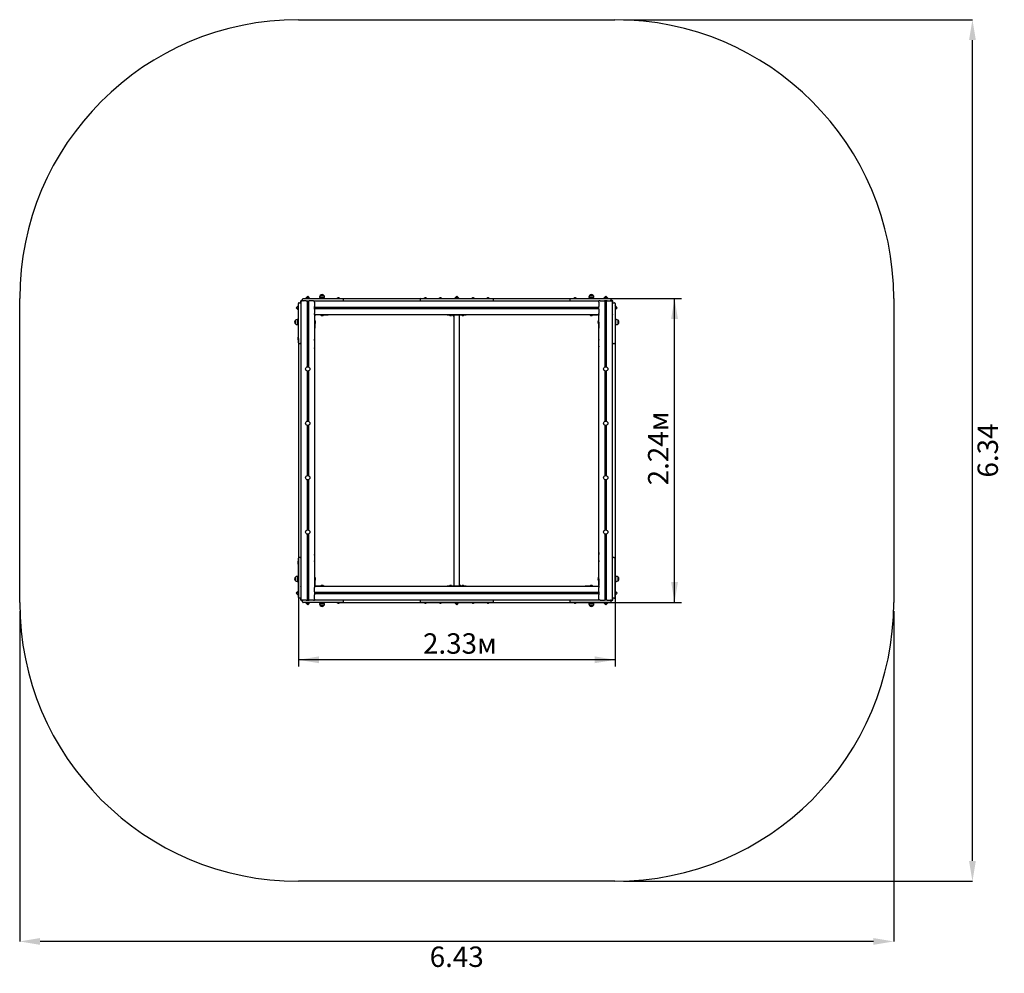
# Model space of a CAD drawing. Units: millimetres. Extents: x 2.18 to 9.42, y 0.74 to 7.75.
import ezdxf

# ---------------------------------------------------------------- set-up
doc = ezdxf.new("R2010")
doc.units = ezdxf.units.MM
doc.header["$LTSCALE"] = 50
doc.header["$PDSIZE"] = -1
doc.linetypes.add('SLD-Сплошная', pattern=[0])
doc.layers.add('ПРИМЕЧАНИЯ', color=7, linetype='SLD-Сплошная')
doc.styles.add('SLDTEXTSTYLE1', font='isocpeui.ttf')
doc.styles.add('SLDTEXTSTYLE2', font='isocpeur.ttf', dxfattribs={"bigfont": 'bigfont'})
doc.dimstyles.new('SLDDIMSTYLE2', dxfattribs={"dimtxt": 0.15, "dimasz": 0.15, "dimexe": 0, "dimexo": 0.0625, "dimgap": 0.0375, "dimtad": 2, "dimrnd": 1e-09, "dimzin": 12, "dimdsep": 46, "dimtxsty": 'SLDTEXTSTYLE1', "dimsah": 1, "dimcen": 0.09, "dimadec": 0, "dimazin": 3, "dimtfac": 1, "dimtdec": 3, "dimtofl": 0, "dimtmove": 0, "dimatfit": 3, "dimfxl": 1, "dimfrac": 2, "dimtolj": 1, "dimtzin": 12, "dimarcsym": 0})

# ---------------------------------------------------------------- blocks, each defined once
blk = doc.blocks.new('_D_4')
at = {"layer": 'Defpoints', "color": 0, "transparency": 16777216}
for p in [(2.1751, 3.4675), (8.6031, 3.4675), (2.1751, 0.9755)]:
    blk.add_point(p, dxfattribs=at)
at = {"layer": 'ПРИМЕЧАНИЯ', "color": 0, "lineweight": -2, "transparency": 16777216}
for p, q in [((2.1751, 3.405), (2.1751, 0.9755)), ((8.6031, 3.405), (8.6031, 0.9755)), ((8.4531, 0.9755), (2.3251, 0.9755))]:
    blk.add_line(p, q, dxfattribs=at)
at = {"layer": 'ПРИМЕЧАНИЯ', "color": 0, "transparency": 16777216}
for points in [[(2.3251, 1.0005), (2.3251, 0.9505), (2.1751, 0.9755)], [(8.4531, 1.0005), (8.4531, 0.9505), (8.6031, 0.9755)]]:
    blk.add_solid(points, dxfattribs=at)
at = {"layer": 'ПРИМЕЧАНИЯ', "color": 0, "transparency": 16777216, "insert": (5.3891, 0.938), "char_height": 0.15, "attachment_point": 2, "style": 'SLDTEXTSTYLE1'}
blk.add_mtext('\\A1;6.43', dxfattribs=at)
blk = doc.blocks.new('_D_5')
at = {"layer": 'Defpoints', "color": 0, "transparency": 16777216}
for p in [(6.5531, 7.7535), (9.1819, 7.7535), (6.5531, 1.4175)]:
    blk.add_point(p, dxfattribs=at)
at = {"layer": 'ПРИМЕЧАНИЯ', "color": 0, "lineweight": -2, "transparency": 16777216}
for p, q in [((6.6156, 7.7535), (9.1819, 7.7535)), ((9.1819, 1.5675), (9.1819, 7.6035)), ((6.6156, 1.4175), (9.1819, 1.4175))]:
    blk.add_line(p, q, dxfattribs=at)
at = {"layer": 'ПРИМЕЧАНИЯ', "color": 0, "transparency": 16777216}
for points in [[(9.1569, 7.6035), (9.2069, 7.6035), (9.1819, 7.7535)], [(9.1569, 1.5675), (9.2069, 1.5675), (9.1819, 1.4175)]]:
    blk.add_solid(points, dxfattribs=at)
at = {"layer": 'ПРИМЕЧАНИЯ', "color": 0, "transparency": 16777216, "insert": (9.2194, 4.5855), "char_height": 0.15, "attachment_point": 2, "rotation": 90, "style": 'SLDTEXTSTYLE1'}
blk.add_mtext('\\A1;6.34', dxfattribs=at)
blk = doc.blocks.new('_D_6')
at = {"layer": 'ПРИМЕЧАНИЯ', "color": 7, "transparency": 16777216}
for p, q in [((4.2251, 5.4095), (4.2251, 2.9964)), ((6.5536, 5.4095), (6.5536, 2.9964)), ((6.5536, 3.0464), (4.2251, 3.0464))]:
    blk.add_line(p, q, dxfattribs=at)
for points in [[(4.2251, 3.0464), (4.3751, 3.0214), (4.3751, 3.0714)], [(6.5536, 3.0464), (6.4036, 3.0714), (6.4036, 3.0214)]]:
    blk.add_solid(points, dxfattribs=at)
at = {"layer": 'ПРИМЕЧАНИЯ', "color": 7, "transparency": 16777216, "insert": (5.1409, 3.2414), "char_height": 0.15, "attachment_point": 1, "style": 'SLDTEXTSTYLE2'}
blk.add_mtext('2.33м', dxfattribs=at)
blk = doc.blocks.new('_D_7')
at = {"layer": 'ПРИМЕЧАНИЯ', "color": 7, "transparency": 16777216}
for p, q in [((4.5191, 5.7035), (7.041, 5.7035)), ((6.991, 3.4675), (6.991, 5.7035)), ((4.5191, 3.4675), (7.041, 3.4675))]:
    blk.add_line(p, q, dxfattribs=at)
for points in [[(6.991, 5.7035), (6.966, 5.5535), (7.016, 5.5535)], [(6.991, 3.4675), (7.016, 3.6175), (6.966, 3.6175)]]:
    blk.add_solid(points, dxfattribs=at)
at = {"layer": 'ПРИМЕЧАНИЯ', "color": 7, "transparency": 16777216, "insert": (6.796, 4.3292), "char_height": 0.15, "attachment_point": 1, "rotation": 90, "style": 'SLDTEXTSTYLE2'}
blk.add_mtext('2.24м', dxfattribs=at)

msp = doc.modelspace()

# ---------------------------------------------------------------- linework, layer by layer
at = {"color": 252, "linetype": 'SLD-Сплошная', "true_color": 0x939598}
for p, q in [((4.2251, 7.7535), (6.5531, 7.7535)), ((2.1751, 3.4675), (2.1751, 5.7035)), ((8.6031, 5.7035), (8.6031, 3.4675)), ((6.5531, 1.4175), (4.2251, 1.4175))]:
    msp.add_line(p, q, dxfattribs=at)
at = {"color": 7, "linetype": 'SLD-Сплошная', "lineweight": 25}
for p, q in [((4.3858, 5.726), (4.3985, 5.726)), ((4.4125, 5.726), (4.3858, 5.726)), ((4.3985, 5.726), (4.4125, 5.726)), ((6.3658, 5.726), (6.3925, 5.726)), ((6.366, 5.726), (6.3658, 5.726)), ((6.3925, 5.726), (6.366, 5.726)), ((4.2251, 5.6523), (4.2083, 5.6355)), ((4.2251, 5.6355), (4.2251, 5.6675)), ((4.2301, 5.6725), (4.2381, 5.6725)), ((4.2401, 5.6815), (4.2401, 5.6721)), ((4.2431, 5.6855), (4.2431, 3.4855)), ((4.2431, 5.6855), (4.2511, 5.6855)), ((4.2566, 5.6885), (4.2471, 5.6885)), ((4.2829, 5.6855), (4.2511, 5.6855)), ((4.2561, 5.6905), (4.2561, 5.6985)), ((4.2611, 5.7035), (4.2931, 5.7035)), ((4.2932, 5.7203), (4.2764, 5.7035)), ((4.2825, 5.7053), (4.2825, 5.7035)), ((4.2825, 5.7053), (4.2835, 5.7053)), ((4.2829, 5.6855), (4.2881, 5.6855)), ((4.2835, 5.7053), (4.3038, 5.7053)), ((4.2881, 5.6855), (4.2881, 5.2007)), ((4.2881, 5.6855), (4.2981, 5.6855)), ((4.2946, 5.7071), (4.2896, 5.7071)), ((4.2931, 5.7035), (4.5191, 5.7035)), ((4.31, 5.7035), (4.2932, 5.7203)), ((4.2966, 5.7071), (4.2946, 5.7071)), ((4.2981, 5.6855), (4.2981, 5.2007)), ((4.2981, 5.6855), (4.3033, 5.6855)), ((4.3351, 5.6855), (4.3033, 5.6855)), ((4.3038, 5.7035), (4.3038, 5.7053)), ((4.3351, 5.6855), (4.3431, 5.6855)), ((4.3431, 5.6855), (6.4351, 5.6855)), ((4.3431, 5.6775), (4.3431, 5.6855)), ((4.3431, 5.6775), (4.3431, 5.6457)), ((4.3805, 5.7135), (4.3805, 5.7105)), ((4.4177, 5.7105), (4.3805, 5.7105)), ((4.3941, 5.7105), (4.3941, 5.7035)), ((4.4041, 5.7035), (4.4041, 5.7105)), ((4.4177, 5.7105), (4.4177, 5.7135)), ((4.5085, 5.7053), (4.5085, 5.7035)), ((4.5085, 5.7053), (4.5095, 5.7053)), ((4.5095, 5.7053), (4.5298, 5.7053)), ((4.5206, 5.7071), (4.5156, 5.7071)), ((4.5191, 5.7035), (4.5511, 5.7035)), ((4.5226, 5.7071), (4.5206, 5.7071)), ((4.5298, 5.7035), (4.5298, 5.7053)), ((4.5561, 5.6905), (4.5561, 5.6985)), ((5.1191, 5.6985), (5.1191, 5.6905)), ((5.1241, 5.7035), (5.1591, 5.7035)), ((5.1485, 5.7053), (5.1485, 5.7035)), ((5.1485, 5.7053), (5.1698, 5.7053)), ((5.1626, 5.7071), (5.1556, 5.7071)), ((5.1591, 5.7035), (5.6191, 5.7035)), ((5.1698, 5.7035), (5.1698, 5.7053)), ((5.2585, 5.7053), (5.2585, 5.7035)), ((5.2585, 5.7053), (5.2798, 5.7053)), ((5.2726, 5.7071), (5.2656, 5.7071)), ((5.2798, 5.7035), (5.2798, 5.7053)), ((5.3892, 5.7203), (5.3724, 5.7035)), ((5.3785, 5.7053), (5.3785, 5.7035)), ((5.3785, 5.7053), (5.3936, 5.7053)), ((5.3926, 5.7071), (5.3856, 5.7071)), ((5.406, 5.7035), (5.3892, 5.7203)), ((5.3936, 5.7053), (5.3998, 5.7053)), ((5.3998, 5.7035), (5.3998, 5.7053)), ((5.4985, 5.7053), (5.4985, 5.7035)), ((5.4985, 5.7053), (5.4995, 5.7053)), ((5.4995, 5.7053), (5.5198, 5.7053)), ((5.5106, 5.7071), (5.5056, 5.7071)), ((5.5126, 5.7071), (5.5106, 5.7071)), ((5.5198, 5.7035), (5.5198, 5.7053)), ((5.6085, 5.7053), (5.6085, 5.7035)), ((5.6085, 5.7053), (5.6095, 5.7053)), ((5.6095, 5.7053), (5.6298, 5.7053)), ((5.6206, 5.7071), (5.6156, 5.7071)), ((5.6191, 5.7035), (5.6541, 5.7035)), ((5.6226, 5.7071), (5.6206, 5.7071)), ((5.6298, 5.7035), (5.6298, 5.7053)), ((5.6591, 5.6905), (5.6591, 5.6985)), ((6.2221, 5.6985), (6.2221, 5.6905)), ((6.2271, 5.7035), (6.2591, 5.7035)), ((6.2485, 5.7053), (6.2485, 5.7035)), ((6.2485, 5.7053), (6.2495, 5.7053)), ((6.2495, 5.7053), (6.2698, 5.7053)), ((6.2606, 5.7071), (6.2556, 5.7071)), ((6.2591, 5.7035), (6.4851, 5.7035)), ((6.2626, 5.7071), (6.2606, 5.7071)), ((6.2698, 5.7035), (6.2698, 5.7053)), ((6.3605, 5.7135), (6.3605, 5.7105)), ((6.3608, 5.7105), (6.3605, 5.7105)), ((6.3977, 5.7105), (6.3608, 5.7105)), ((6.3741, 5.7105), (6.3741, 5.7035)), ((6.3841, 5.7035), (6.3841, 5.7105)), ((6.3977, 5.7105), (6.3977, 5.7135)), ((6.4431, 5.6855), (6.4351, 5.6855)), ((6.4351, 5.6775), (6.4351, 5.6855)), ((6.4351, 5.6775), (6.4351, 5.6457)), ((6.4431, 5.6855), (6.4749, 5.6855)), ((6.4851, 5.7203), (6.4683, 5.7035)), ((6.4745, 5.7053), (6.4745, 5.7035)), ((6.4745, 5.7053), (6.4755, 5.7053)), ((6.4801, 5.6855), (6.4749, 5.6855)), ((6.4755, 5.7053), (6.4958, 5.7053)), ((6.4801, 5.2007), (6.4801, 5.6855)), ((6.4901, 5.6855), (6.4801, 5.6855)), ((6.4866, 5.7071), (6.4816, 5.7071)), ((6.5019, 5.7035), (6.4851, 5.7203)), ((6.4851, 5.7035), (6.5171, 5.7035)), ((6.4886, 5.7071), (6.4866, 5.7071)), ((6.4901, 5.2007), (6.4901, 5.6855)), ((6.4953, 5.6855), (6.4901, 5.6855)), ((6.4953, 5.6855), (6.5271, 5.6855)), ((6.4958, 5.7035), (6.4958, 5.7053)), ((6.5311, 5.6885), (6.5217, 5.6885)), ((6.5221, 5.6985), (6.5221, 5.6905)), ((6.5351, 5.6855), (6.5271, 5.6855)), ((6.5351, 3.4855), (6.5351, 5.6855)), ((6.5356, 5.6355), (6.5356, 5.6675)), ((6.5381, 5.6718), (6.5381, 5.6815)), ((6.5406, 5.6725), (6.5486, 5.6725)), ((6.5536, 5.6675), (6.5536, 5.6355)), ((6.57, 5.6355), (6.5536, 5.6518)), ((4.2083, 5.6355), (4.2251, 5.6186)), ((4.2215, 5.639), (4.2215, 5.6369)), ((4.2215, 5.6369), (4.2215, 5.632)), ((4.2251, 5.6461), (4.2233, 5.6461)), ((4.2233, 5.6258), (4.2233, 5.6461)), ((4.2233, 5.6248), (4.2233, 5.6258)), ((4.2233, 5.6248), (4.2251, 5.6248)), ((4.2251, 5.4095), (4.2251, 5.6355)), ((4.3431, 5.6405), (4.3431, 5.6457)), ((4.3431, 5.6405), (6.4351, 5.6405)), ((4.3431, 5.6305), (4.3431, 5.6405)), ((4.3431, 5.6253), (4.3431, 5.6305)), ((4.3431, 5.6305), (6.4351, 5.6305)), ((4.3431, 5.6253), (4.3431, 5.5935)), ((4.3431, 5.5855), (4.3431, 5.5935)), ((4.3431, 5.5855), (4.3431, 3.5855)), ((4.3431, 5.5855), (6.4351, 5.5855)), ((4.3431, 5.5805), (4.3451, 5.5805)), ((4.3451, 5.5805), (4.3451, 5.5755)), ((4.3481, 5.5835), (4.3481, 5.5855)), ((4.3531, 5.5835), (4.3481, 5.5835)), ((4.3991, 5.5835), (4.3531, 5.5835)), ((4.3875, 5.5835), (4.3871, 5.5831)), ((4.3871, 5.5831), (4.3871, 5.5825)), ((4.4077, 5.5831), (4.3871, 5.5831)), ((4.4077, 5.5825), (4.3871, 5.5825)), ((4.3991, 5.5835), (4.4441, 5.5835)), ((4.4111, 5.5831), (4.4077, 5.5831)), ((4.4111, 5.5825), (4.4077, 5.5825)), ((4.4111, 5.5831), (4.4107, 5.5835)), ((4.4111, 5.5825), (4.4111, 5.5831)), ((4.4441, 5.5835), (4.4441, 5.5855)), ((5.3191, 5.5855), (5.3191, 5.5815)), ((5.3441, 5.5815), (5.3191, 5.5815)), ((5.3335, 5.5815), (5.3335, 5.5797)), ((5.3548, 5.5797), (5.3335, 5.5797)), ((5.3406, 5.5779), (5.3476, 5.5779)), ((5.4341, 5.5815), (5.3441, 5.5815)), ((5.3548, 5.5797), (5.3548, 5.5815)), ((5.3583, 5.5815), (5.368, 5.5718)), ((5.368, 5.5815), (5.368, 3.5895)), ((5.4103, 3.5895), (5.4103, 5.5815)), ((5.4235, 5.5815), (5.4235, 5.5797)), ((5.4448, 5.5797), (5.4235, 5.5797)), ((5.4306, 5.5779), (5.4341, 5.5779)), ((5.4591, 5.5815), (5.4341, 5.5815)), ((5.4341, 5.5779), (5.4376, 5.5779)), ((5.4448, 5.5797), (5.4448, 5.5815)), ((5.4591, 5.5815), (5.4591, 5.5855)), ((6.3341, 5.5855), (6.3341, 5.5835)), ((6.3791, 5.5835), (6.3341, 5.5835)), ((6.3675, 5.5835), (6.3671, 5.5831)), ((6.3671, 5.5831), (6.3671, 5.5825)), ((6.3911, 5.5831), (6.3671, 5.5831)), ((6.3911, 5.5825), (6.3671, 5.5825)), ((6.3791, 5.5835), (6.4251, 5.5835)), ((6.3911, 5.5831), (6.3907, 5.5835)), ((6.3911, 5.5825), (6.3911, 5.5831)), ((6.4301, 5.5835), (6.4251, 5.5835)), ((6.4301, 5.5855), (6.4301, 5.5835)), ((6.4331, 5.5805), (6.4351, 5.5805)), ((6.4331, 5.5755), (6.4331, 5.5805)), ((6.4351, 5.6405), (6.4351, 5.6457)), ((6.4351, 5.6305), (6.4351, 5.6405)), ((6.4351, 5.6253), (6.4351, 5.6305)), ((6.4351, 5.6253), (6.4351, 5.5935)), ((6.4351, 5.5855), (6.4351, 5.5935)), ((6.4351, 3.5855), (6.4351, 5.5855)), ((6.5356, 5.6384), (6.5351, 5.6384)), ((6.5351, 5.6325), (6.5356, 5.6325)), ((6.5356, 5.6058), (6.5351, 5.6058)), ((6.5351, 5.6006), (6.5356, 5.6011)), ((6.5351, 5.5845), (6.5356, 5.5841)), ((6.5351, 5.5805), (6.5356, 5.5805)), ((6.5356, 5.4095), (6.5356, 5.6355)), ((6.5554, 5.6461), (6.5536, 5.6461)), ((6.5536, 5.6355), (6.5536, 5.4095)), ((6.5536, 5.6191), (6.57, 5.6355)), ((6.5536, 5.6248), (6.5554, 5.6248)), ((6.5554, 5.6461), (6.5554, 5.6452)), ((6.5554, 5.6452), (6.5554, 5.6248)), ((6.5572, 5.634), (6.5572, 5.639)), ((6.5572, 5.632), (6.5572, 5.634)), ((4.2026, 5.5161), (4.2026, 5.5428)), ((4.2026, 5.5428), (4.2026, 5.5163)), ((4.2026, 5.5163), (4.2026, 5.5161)), ((4.2181, 5.5481), (4.2151, 5.5481)), ((4.2151, 5.5109), (4.2181, 5.5109)), ((4.2181, 5.5481), (4.2181, 5.5111)), ((4.2251, 5.5345), (4.2181, 5.5345)), ((4.2181, 5.5245), (4.2251, 5.5245)), ((4.2181, 5.5111), (4.2181, 5.5109)), ((4.3451, 5.5295), (4.3451, 5.5755)), ((4.3455, 5.5415), (4.3451, 5.5411)), ((4.3451, 5.5295), (4.3451, 5.4845)), ((4.3451, 5.5179), (4.3455, 5.5175)), ((4.3461, 5.5415), (4.3455, 5.5415)), ((4.3455, 5.5415), (4.3455, 5.5175)), ((4.3455, 5.5175), (4.3461, 5.5175)), ((4.3461, 5.5415), (4.3461, 5.5175)), ((5.368, 5.5718), (5.368, 5.5718)), ((6.4327, 5.5415), (6.4322, 5.5415)), ((6.4322, 5.521), (6.4322, 5.5415)), ((6.4322, 5.5175), (6.4322, 5.521)), ((6.4322, 5.5175), (6.4327, 5.5175)), ((6.4331, 5.5411), (6.4327, 5.5415)), ((6.4327, 5.521), (6.4327, 5.5415)), ((6.4327, 5.5175), (6.4327, 5.521)), ((6.4327, 5.5175), (6.4331, 5.5179)), ((6.4331, 5.5295), (6.4331, 5.5755)), ((6.4331, 5.5295), (6.4331, 5.4845)), ((6.5602, 5.5345), (6.5536, 5.5345)), ((6.5536, 5.5245), (6.5602, 5.5245)), ((6.5632, 5.5481), (6.5602, 5.5481)), ((6.5602, 5.5109), (6.5602, 5.5481)), ((6.5602, 5.5109), (6.5632, 5.5109)), ((6.5757, 5.5428), (6.5757, 5.5301)), ((6.5757, 5.5161), (6.5757, 5.5428)), ((6.5757, 5.5301), (6.5757, 5.5161)), ((4.3431, 5.4845), (4.3451, 5.4845)), ((6.4331, 5.4845), (6.4351, 5.4845)), ((6.5351, 5.4845), (6.5356, 5.4845)), ((4.2215, 5.413), (4.2215, 5.4109)), ((4.2215, 5.4109), (4.2215, 5.406)), ((4.2251, 5.4201), (4.2233, 5.4201)), ((4.2233, 5.3998), (4.2233, 5.4201)), ((4.2233, 5.3988), (4.2233, 5.3998)), ((4.2233, 5.3988), (4.2251, 5.3988)), ((4.2251, 5.3775), (4.2251, 5.4095)), ((4.2301, 5.3725), (4.2381, 5.3725)), ((6.5356, 5.4124), (6.5351, 5.4124)), ((6.5351, 5.4065), (6.5356, 5.4065)), ((6.5356, 5.3775), (6.5356, 5.4095)), ((6.5406, 5.3725), (6.5486, 5.3725)), ((6.5554, 5.4201), (6.5536, 5.4201)), ((6.5536, 5.4095), (6.5536, 5.3775)), ((6.5536, 5.3988), (6.5554, 5.3988)), ((6.5554, 5.4201), (6.5554, 5.4192)), ((6.5554, 5.4192), (6.5554, 5.3988)), ((6.5572, 5.408), (6.5572, 5.413)), ((6.5572, 5.406), (6.5572, 5.408)), ((4.2881, 5.1703), (4.2881, 4.8007)), ((4.2981, 5.1703), (4.2981, 4.8007)), ((6.4801, 4.8007), (6.4801, 5.1703)), ((6.4901, 4.8007), (6.4901, 5.1703)), ((4.2881, 4.7703), (4.2881, 4.4007)), ((4.2981, 4.7703), (4.2981, 4.4007)), ((6.4801, 4.4007), (6.4801, 4.7703)), ((6.4901, 4.4007), (6.4901, 4.7703)), ((4.2881, 4.3703), (4.2881, 4.0007)), ((4.2981, 4.3703), (4.2981, 4.0007)), ((6.4801, 4.0007), (6.4801, 4.3703)), ((6.4901, 4.0007), (6.4901, 4.3703)), ((4.2881, 3.9703), (4.2881, 3.4855)), ((4.2981, 3.9703), (4.2981, 3.4855)), ((6.4801, 3.4855), (6.4801, 3.9703)), ((6.4901, 3.4855), (6.4901, 3.9703)), ((4.2246, 3.7721), (4.2228, 3.7721)), ((4.2228, 3.7518), (4.2228, 3.7721)), ((4.2246, 3.7615), (4.2246, 3.7935)), ((4.2376, 3.7985), (4.2296, 3.7985)), ((4.2426, 3.7935), (4.2426, 3.7615)), ((6.5481, 3.7985), (6.5401, 3.7985)), ((6.5531, 3.7935), (6.5531, 3.7615)), ((6.5549, 3.7721), (6.5531, 3.7721)), ((6.5549, 3.7721), (6.5549, 3.7712)), ((6.5549, 3.7712), (6.5549, 3.7508)), ((4.221, 3.765), (4.221, 3.7629)), ((4.221, 3.7629), (4.221, 3.758)), ((4.2228, 3.7508), (4.2228, 3.7518)), ((4.2228, 3.7508), (4.2246, 3.7508)), ((4.2246, 3.5355), (4.2246, 3.7615)), ((4.2431, 3.7644), (4.2426, 3.7644)), ((4.2426, 3.7615), (4.2426, 3.5355)), ((4.2426, 3.7585), (4.2431, 3.7585)), ((6.5531, 3.7615), (6.5531, 3.5355)), ((6.5531, 3.7508), (6.5549, 3.7508)), ((6.5567, 3.76), (6.5567, 3.765)), ((6.5567, 3.758), (6.5567, 3.76)), ((4.2026, 3.6408), (4.2026, 3.6548)), ((4.2026, 3.6548), (4.2026, 3.6281)), ((4.2026, 3.6281), (4.2026, 3.6408)), ((4.2181, 3.6601), (4.2151, 3.6601)), ((4.2151, 3.6229), (4.2181, 3.6229)), ((4.2181, 3.6601), (4.2181, 3.6229)), ((4.2246, 3.6465), (4.2181, 3.6465)), ((4.2181, 3.6365), (4.2246, 3.6365)), ((4.2431, 3.6865), (4.2426, 3.6865)), ((4.3451, 3.6865), (4.3431, 3.6865)), ((4.3451, 3.6415), (4.3451, 3.6865)), ((4.3455, 3.6535), (4.3451, 3.6531)), ((4.3451, 3.6415), (4.3451, 3.5955)), ((4.3451, 3.6299), (4.3455, 3.6295)), ((4.3461, 3.6535), (4.3455, 3.6535)), ((4.3455, 3.6535), (4.3455, 3.65)), ((4.3455, 3.65), (4.3455, 3.6295)), ((4.3455, 3.6295), (4.3461, 3.6295)), ((4.3461, 3.6535), (4.3461, 3.65)), ((4.3461, 3.65), (4.3461, 3.6295)), ((6.4327, 3.6535), (6.4322, 3.6535)), ((6.4322, 3.6295), (6.4322, 3.6535)), ((6.4322, 3.6295), (6.4327, 3.6295)), ((6.4331, 3.6531), (6.4327, 3.6535)), ((6.4327, 3.6295), (6.4327, 3.6535)), ((6.4327, 3.6295), (6.4331, 3.6299)), ((6.4351, 3.6865), (6.4331, 3.6865)), ((6.4331, 3.6415), (6.4331, 3.6865)), ((6.4331, 3.6415), (6.4331, 3.5955)), ((6.5602, 3.6465), (6.5531, 3.6465)), ((6.5531, 3.6365), (6.5602, 3.6365)), ((6.5632, 3.6601), (6.5602, 3.6601)), ((6.5602, 3.6598), (6.5602, 3.6601)), ((6.5602, 3.6229), (6.5602, 3.6598)), ((6.5602, 3.6229), (6.5632, 3.6229)), ((6.5757, 3.6548), (6.5757, 3.6281)), ((6.5757, 3.6547), (6.5757, 3.6548)), ((6.5757, 3.6281), (6.5757, 3.6547)), ((4.2246, 3.5518), (4.2083, 3.5355)), ((4.2431, 3.5905), (4.2426, 3.5905)), ((4.2431, 3.5865), (4.2426, 3.5869)), ((4.2431, 3.5703), (4.2426, 3.5698)), ((4.2426, 3.5652), (4.2431, 3.5652)), ((4.3451, 3.5905), (4.3431, 3.5905)), ((6.4351, 3.5855), (4.3431, 3.5855)), ((4.3431, 3.5855), (4.3431, 3.5775)), ((4.3431, 3.5457), (4.3431, 3.5775)), ((4.3451, 3.5955), (4.3451, 3.5905)), ((4.3481, 3.5855), (4.3481, 3.5875)), ((4.3481, 3.5875), (4.3531, 3.5875)), ((4.3991, 3.5875), (4.3531, 3.5875)), ((4.3871, 3.5884), (4.3871, 3.5879)), ((4.3871, 3.5884), (4.4111, 3.5884)), ((4.3871, 3.5879), (4.3875, 3.5875)), ((4.3871, 3.5879), (4.4111, 3.5879)), ((4.3991, 3.5875), (4.4441, 3.5875)), ((4.4107, 3.5875), (4.4111, 3.5879)), ((4.4111, 3.5879), (4.4111, 3.5884)), ((4.4441, 3.5855), (4.4441, 3.5875)), ((5.3191, 3.5895), (5.3191, 3.5855)), ((5.3191, 3.5895), (5.3441, 3.5895)), ((5.3335, 3.5913), (5.3335, 3.5895)), ((5.3335, 3.5913), (5.3548, 3.5913)), ((5.3476, 3.5931), (5.3406, 3.5931)), ((5.3441, 3.5895), (5.4341, 3.5895)), ((5.3548, 3.5895), (5.3548, 3.5913)), ((5.42, 3.5895), (5.4103, 3.5992)), ((5.4103, 3.5992), (5.4103, 3.5991)), ((5.4235, 3.5913), (5.4235, 3.5895)), ((5.4235, 3.5913), (5.4448, 3.5913)), ((5.4341, 3.5931), (5.4306, 3.5931)), ((5.4376, 3.5931), (5.4341, 3.5931)), ((5.4341, 3.5895), (5.4591, 3.5895)), ((5.4448, 3.5895), (5.4448, 3.5913)), ((5.4591, 3.5855), (5.4591, 3.5895)), ((6.3341, 3.5875), (6.3341, 3.5855)), ((6.3791, 3.5875), (6.3341, 3.5875)), ((6.3671, 3.5884), (6.3671, 3.5879)), ((6.3671, 3.5884), (6.3706, 3.5884)), ((6.3671, 3.5879), (6.3675, 3.5875)), ((6.3671, 3.5879), (6.3706, 3.5879)), ((6.3706, 3.5884), (6.3911, 3.5884)), ((6.3706, 3.5879), (6.3911, 3.5879)), ((6.3791, 3.5875), (6.4251, 3.5875)), ((6.3907, 3.5875), (6.3911, 3.5879)), ((6.3911, 3.5879), (6.3911, 3.5884)), ((6.4251, 3.5875), (6.4301, 3.5875)), ((6.4301, 3.5875), (6.4301, 3.5855)), ((6.4331, 3.5905), (6.4331, 3.5955)), ((6.4351, 3.5905), (6.4331, 3.5905)), ((6.4351, 3.5855), (6.4351, 3.5775)), ((6.4351, 3.5457), (6.4351, 3.5775)), ((6.57, 3.5355), (6.5531, 3.5523)), ((4.2083, 3.5355), (4.2246, 3.5192)), ((4.221, 3.539), (4.221, 3.5369)), ((4.221, 3.5369), (4.221, 3.532)), ((4.2246, 3.5461), (4.2228, 3.5461)), ((4.2228, 3.5258), (4.2228, 3.5461)), ((4.2228, 3.5248), (4.2228, 3.5258)), ((4.2228, 3.5248), (4.2246, 3.5248)), ((4.2246, 3.5035), (4.2246, 3.5355)), ((4.2376, 3.4985), (4.2296, 3.4985)), ((4.2401, 3.4992), (4.2401, 3.4895)), ((4.2431, 3.5384), (4.2426, 3.5384)), ((4.2426, 3.5355), (4.2426, 3.5035)), ((4.2426, 3.5325), (4.2431, 3.5325)), ((4.2431, 3.4855), (4.2511, 3.4855)), ((4.2471, 3.4825), (4.2566, 3.4825)), ((4.2829, 3.4855), (4.2511, 3.4855)), ((4.2561, 3.4725), (4.2561, 3.4805)), ((4.2829, 3.4855), (4.2881, 3.4855)), ((4.2881, 3.4855), (4.2981, 3.4855)), ((4.2981, 3.4855), (4.3033, 3.4855)), ((4.3351, 3.4855), (4.3033, 3.4855)), ((4.3351, 3.4855), (4.3431, 3.4855)), ((4.3431, 3.5457), (4.3431, 3.5405)), ((6.4351, 3.5405), (4.3431, 3.5405)), ((4.3431, 3.5405), (4.3431, 3.5305)), ((6.4351, 3.5305), (4.3431, 3.5305)), ((4.3431, 3.5305), (4.3431, 3.5253)), ((4.3431, 3.4935), (4.3431, 3.5253)), ((4.3431, 3.4935), (4.3431, 3.4855)), ((6.4351, 3.4855), (4.3431, 3.4855)), ((4.5561, 3.4725), (4.5561, 3.4805)), ((5.1191, 3.4805), (5.1191, 3.4725)), ((5.6591, 3.4725), (5.6591, 3.4805)), ((6.2221, 3.4805), (6.2221, 3.4725)), ((6.4351, 3.5457), (6.4351, 3.5405)), ((6.4351, 3.5405), (6.4351, 3.5305)), ((6.4351, 3.5305), (6.4351, 3.5253)), ((6.4351, 3.4935), (6.4351, 3.5253)), ((6.4351, 3.4935), (6.4351, 3.4855)), ((6.4431, 3.4855), (6.4351, 3.4855)), ((6.4431, 3.4855), (6.4749, 3.4855)), ((6.4801, 3.4855), (6.4749, 3.4855)), ((6.4901, 3.4855), (6.4801, 3.4855)), ((6.4953, 3.4855), (6.4901, 3.4855)), ((6.4953, 3.4855), (6.5271, 3.4855)), ((6.5217, 3.4825), (6.5311, 3.4825)), ((6.5221, 3.4805), (6.5221, 3.4725)), ((6.5351, 3.4855), (6.5271, 3.4855)), ((6.5381, 3.4895), (6.5381, 3.4989)), ((6.5481, 3.4985), (6.5401, 3.4985)), ((6.5549, 3.5461), (6.5531, 3.5461)), ((6.5531, 3.5355), (6.5531, 3.5035)), ((6.5531, 3.5187), (6.57, 3.5355)), ((6.5531, 3.5248), (6.5549, 3.5248)), ((6.5549, 3.5461), (6.5549, 3.5452)), ((6.5549, 3.5452), (6.5549, 3.5248)), ((6.5567, 3.534), (6.5567, 3.539)), ((6.5567, 3.532), (6.5567, 3.534)), ((4.2931, 3.4675), (4.2611, 3.4675)), ((4.2764, 3.4675), (4.2932, 3.4507)), ((4.2825, 3.4675), (4.2825, 3.4657)), ((4.3028, 3.4657), (4.2825, 3.4657)), ((4.2896, 3.4639), (4.2917, 3.4639)), ((4.2917, 3.4639), (4.2966, 3.4639)), ((4.5191, 3.4675), (4.2931, 3.4675)), ((4.2932, 3.4507), (4.31, 3.4675)), ((4.3038, 3.4657), (4.3028, 3.4657)), ((4.3038, 3.4657), (4.3038, 3.4675)), ((4.3805, 3.4605), (4.3805, 3.4575)), ((4.3805, 3.4605), (4.4175, 3.4605)), ((4.4125, 3.445), (4.3858, 3.445)), ((4.3858, 3.445), (4.4123, 3.445)), ((4.3941, 3.4675), (4.3941, 3.4605)), ((4.4041, 3.4605), (4.4041, 3.4675)), ((4.4123, 3.445), (4.4125, 3.445)), ((4.4175, 3.4605), (4.4177, 3.4605)), ((4.4177, 3.4575), (4.4177, 3.4605)), ((4.5085, 3.4675), (4.5085, 3.4657)), ((4.5288, 3.4657), (4.5085, 3.4657)), ((4.5156, 3.4639), (4.5177, 3.4639)), ((4.5177, 3.4639), (4.5226, 3.4639)), ((4.5511, 3.4675), (4.5191, 3.4675)), ((4.5298, 3.4657), (4.5288, 3.4657)), ((4.5298, 3.4657), (4.5298, 3.4675)), ((5.1591, 3.4675), (5.1241, 3.4675)), ((5.1485, 3.4675), (5.1485, 3.4657)), ((5.1688, 3.4657), (5.1485, 3.4657)), ((5.1556, 3.4639), (5.1577, 3.4639)), ((5.1577, 3.4639), (5.1626, 3.4639)), ((5.6191, 3.4675), (5.1591, 3.4675)), ((5.1698, 3.4657), (5.1688, 3.4657)), ((5.1698, 3.4657), (5.1698, 3.4675)), ((5.2585, 3.4675), (5.2585, 3.4657)), ((5.2788, 3.4657), (5.2585, 3.4657)), ((5.2656, 3.4639), (5.2677, 3.4639)), ((5.2677, 3.4639), (5.2726, 3.4639)), ((5.2798, 3.4657), (5.2788, 3.4657)), ((5.2798, 3.4657), (5.2798, 3.4675)), ((5.3723, 3.4675), (5.3891, 3.4507)), ((5.3785, 3.4675), (5.3785, 3.4657)), ((5.3847, 3.4657), (5.3785, 3.4657)), ((5.3998, 3.4657), (5.3847, 3.4657)), ((5.3856, 3.4639), (5.3926, 3.4639)), ((5.3891, 3.4507), (5.4059, 3.4675)), ((5.3998, 3.4657), (5.3998, 3.4675)), ((5.4985, 3.4675), (5.4985, 3.4657)), ((5.5198, 3.4657), (5.4985, 3.4657)), ((5.5056, 3.4639), (5.5126, 3.4639)), ((5.5198, 3.4657), (5.5198, 3.4675)), ((5.6085, 3.4675), (5.6085, 3.4657)), ((5.6298, 3.4657), (5.6085, 3.4657)), ((5.6156, 3.4639), (5.6226, 3.4639)), ((5.6541, 3.4675), (5.6191, 3.4675)), ((5.6298, 3.4657), (5.6298, 3.4675)), ((6.2591, 3.4675), (6.2271, 3.4675)), ((6.2485, 3.4675), (6.2485, 3.4657)), ((6.2688, 3.4657), (6.2485, 3.4657)), ((6.2556, 3.4639), (6.2577, 3.4639)), ((6.2577, 3.4639), (6.2626, 3.4639)), ((6.4851, 3.4675), (6.2591, 3.4675)), ((6.2698, 3.4657), (6.2688, 3.4657)), ((6.2698, 3.4657), (6.2698, 3.4675)), ((6.3605, 3.4605), (6.3605, 3.4575)), ((6.3605, 3.4605), (6.3977, 3.4605)), ((6.3798, 3.445), (6.3658, 3.445)), ((6.3658, 3.445), (6.3925, 3.445)), ((6.3741, 3.4675), (6.3741, 3.4605)), ((6.3925, 3.445), (6.3798, 3.445)), ((6.3841, 3.4605), (6.3841, 3.4675)), ((6.3977, 3.4575), (6.3977, 3.4605)), ((6.4683, 3.4675), (6.4851, 3.4507)), ((6.4745, 3.4675), (6.4745, 3.4657)), ((6.4948, 3.4657), (6.4745, 3.4657)), ((6.4816, 3.4639), (6.4837, 3.4639)), ((6.4837, 3.4639), (6.4886, 3.4639)), ((6.5171, 3.4675), (6.4851, 3.4675)), ((6.4851, 3.4507), (6.5019, 3.4675)), ((6.4958, 3.4657), (6.4948, 3.4657)), ((6.4958, 3.4657), (6.4958, 3.4675))]:
    msp.add_line(p, q, dxfattribs=at)
at = {"color": 7, "linetype": 'SLD-Сплошная', "lineweight": 25, "flags": 128}
for points in [[(4.3431, 5.3358), (4.3435, 5.3383), (4.3448, 5.3482), (4.3457, 5.3582), (4.3462, 5.3681), (4.3462, 5.378), (4.3457, 5.3878), (4.3443, 5.3986), (4.3431, 5.4047)], [(6.4351, 3.8352), (6.4348, 3.8327), (6.4335, 3.8227), (6.4326, 3.8128), (6.4321, 3.8029), (6.432, 3.793), (6.4326, 3.7832), (6.434, 3.7723), (6.4351, 3.7662)]]:
    msp.add_lwpolyline(points, dxfattribs=at)
at = {"color": 7, "linetype": 'SLD-Сплошная', "lineweight": 25}
for centre in [(4.2931, 5.1855), (6.4851, 5.1855), (4.2931, 4.7855), (6.4851, 4.7855), (4.2931, 4.3855), (6.4851, 4.3855), (4.2931, 3.9855), (6.4851, 3.9855)]:
    msp.add_circle(centre, 0.016, dxfattribs=at)
at = {"color": 252, "linetype": 'SLD-Сплошная', "true_color": 0x939598}
for centre, start, end in [((4.2251, 5.7035), 90, 180), ((6.5531, 5.7035), 0, 90), ((4.2251, 3.4675), 180, 270), ((6.5531, 3.4675), 270, 0)]:
    msp.add_arc(centre, 2.05, start, end, dxfattribs=at)
at = {"color": 7, "linetype": 'SLD-Сплошная', "lineweight": 25}
for centre, radius, start, end in [((4.3981, 5.7135), 0.0175, 134.43519, 180), ((4.3991, 5.7147), 0.0175, 40.30625, 139.69375), ((4.4002, 5.7135), 0.0175, 0, 45.56481), ((6.3781, 5.7135), 0.0175, 134.43519, 180), ((6.3791, 5.7147), 0.0175, 40.30625, 139.69375), ((6.3802, 5.7135), 0.0175, 0, 45.56481), ((4.2301, 5.6675), 0.005, 90, 180), ((4.2381, 5.6675), 0.005, 0, 90), ((4.2471, 5.6815), 0.007, 90, 180), ((4.2611, 5.6985), 0.005, 90, 180), ((4.2611, 5.6905), 0.005, 180, 270), ((4.2896, 5.7023), 0.00481, 90, 141.28201), ((4.2966, 5.7023), 0.00481, 38.71799, 90), ((4.5156, 5.7023), 0.00481, 90, 141.28201), ((4.5226, 5.7023), 0.00481, 38.71799, 90), ((4.5511, 5.6985), 0.005, 0, 90), ((4.5511, 5.6905), 0.005, 270, 0), ((5.1241, 5.6985), 0.005, 90, 180), ((5.1241, 5.6905), 0.005, 180, 270), ((5.1556, 5.7023), 0.00481, 90, 141.28201), ((5.1626, 5.7023), 0.00481, 38.71799, 90), ((5.2656, 5.7023), 0.00481, 90, 141.28201), ((5.2726, 5.7023), 0.00481, 38.71799, 90), ((5.3856, 5.7023), 0.00481, 90, 141.28201), ((5.3926, 5.7023), 0.00481, 38.71799, 90), ((5.5056, 5.7023), 0.00481, 90, 141.28201), ((5.5126, 5.7023), 0.00481, 38.71799, 90), ((5.6156, 5.7023), 0.00481, 90, 141.28201), ((5.6226, 5.7023), 0.00481, 38.71799, 90), ((5.6541, 5.6985), 0.005, 0, 90), ((5.6541, 5.6905), 0.005, 270, 0), ((6.2271, 5.6985), 0.005, 90, 180), ((6.2271, 5.6905), 0.005, 180, 270), ((6.2556, 5.7023), 0.00481, 90, 141.28201), ((6.2626, 5.7023), 0.00481, 38.71799, 90), ((6.4816, 5.7023), 0.00481, 90, 141.28201), ((6.4886, 5.7023), 0.00481, 38.71799, 90), ((6.5171, 5.6985), 0.005, 0, 90), ((6.5171, 5.6905), 0.005, 270, 0), ((6.5311, 5.6815), 0.007, 0, 90), ((6.5406, 5.6675), 0.005, 90, 180), ((6.5486, 5.6675), 0.005, 0, 90), ((4.2264, 5.639), 0.00481, 128.71799, 180), ((4.2264, 5.632), 0.00481, 180, 231.28201), ((4.3401, 5.5805), 0.005, 360, 53.1301), ((4.3481, 5.5885), 0.005, 216.8699, 270), ((4.3991, 5.595), 0.0173, 226.09127, 313.90873), ((5.3406, 5.5827), 0.00481, 218.71799, 270), ((5.3476, 5.5827), 0.00481, 270, 321.28201), ((5.4306, 5.5827), 0.00481, 218.71799, 270), ((5.4376, 5.5827), 0.00481, 270, 321.28201), ((6.3791, 5.595), 0.0173, 226.09127, 313.90873), ((6.4301, 5.5885), 0.005, 270, 323.1301), ((6.4381, 5.5805), 0.005, 126.8699, 180), ((6.5524, 5.639), 0.00481, 360, 51.28201), ((6.5524, 5.632), 0.00481, 308.71799, 0), ((4.2139, 5.5295), 0.0175, 130.30625, 229.69375), ((4.2151, 5.5306), 0.0175, 90, 135.56481), ((4.2151, 5.5284), 0.0175, 224.43519, 270), ((4.3336, 5.5295), 0.0173, 316.09127, 43.90873), ((6.4446, 5.5295), 0.0173, 136.09127, 223.90873), ((6.5632, 5.5306), 0.0175, 44.43519, 90), ((6.5632, 5.5284), 0.0175, 270, 315.56481), ((6.5643, 5.5295), 0.0175, 310.30625, 49.69375), ((4.2264, 5.413), 0.00481, 128.71799, 180), ((4.2264, 5.406), 0.00481, 180, 231.28201), ((4.2301, 5.3775), 0.005, 180, 270), ((4.2381, 5.3775), 0.005, 270, 0), ((6.5447, 5.3752), 0.1127, 166.55573, 193.44427), ((6.5406, 5.3775), 0.005, 180, 270), ((6.5486, 5.3775), 0.005, 270, 0), ((6.5524, 5.413), 0.00481, 360, 51.28201), ((6.5524, 5.406), 0.00481, 308.71799, 0), ((4.2259, 3.765), 0.00481, 128.71799, 180), ((4.2296, 3.7935), 0.005, 90, 180), ((4.2376, 3.7935), 0.005, 0, 90), ((4.2336, 3.7957), 0.1127, 346.55573, 13.44427), ((6.5401, 3.7935), 0.005, 90, 180), ((6.5481, 3.7935), 0.005, 0, 90), ((6.5519, 3.765), 0.00481, 360, 51.28201), ((4.2259, 3.758), 0.00481, 180, 231.28201), ((6.5519, 3.758), 0.00481, 308.71799, 0), ((4.2139, 3.6415), 0.0175, 130.30625, 229.69375), ((4.2151, 3.6426), 0.0175, 90, 135.56481), ((4.2151, 3.6404), 0.0175, 224.43519, 270), ((4.3336, 3.6415), 0.0173, 316.09127, 43.90873), ((6.4446, 3.6415), 0.0173, 136.09127, 223.90873), ((6.5632, 3.6426), 0.0175, 44.43519, 90), ((6.5632, 3.6404), 0.0175, 270, 315.56481), ((6.5643, 3.6415), 0.0175, 310.30625, 49.69375), ((4.3401, 3.5905), 0.005, 306.8699, 0), ((4.3481, 3.5825), 0.005, 90, 143.1301), ((4.3991, 3.576), 0.0173, 46.09127, 133.90873), ((5.3406, 3.5883), 0.00481, 90, 141.28201), ((5.3476, 3.5883), 0.00481, 38.71799, 90), ((5.4306, 3.5883), 0.00481, 90, 141.28201), ((5.4376, 3.5883), 0.00481, 38.71799, 90), ((6.3791, 3.576), 0.0173, 46.09127, 133.90873), ((6.4301, 3.5825), 0.005, 36.8699, 90), ((6.4381, 3.5905), 0.005, 180, 233.1301), ((4.2259, 3.539), 0.00481, 128.71799, 180), ((4.2259, 3.532), 0.00481, 180, 231.28201), ((4.2296, 3.5035), 0.005, 180, 270), ((4.2376, 3.5035), 0.005, 270, 360), ((4.2471, 3.4895), 0.007, 180, 270), ((4.2611, 3.4805), 0.005, 90, 180), ((4.5511, 3.4805), 0.005, 0, 90), ((5.1241, 3.4805), 0.005, 90, 180), ((5.6541, 3.4805), 0.005, 0, 90), ((6.2271, 3.4805), 0.005, 90, 180), ((6.5171, 3.4805), 0.005, 0, 90), ((6.5311, 3.4895), 0.007, 270, 360), ((6.5401, 3.5035), 0.005, 180, 270), ((6.5481, 3.5035), 0.005, 270, 360), ((6.5519, 3.539), 0.00481, 360, 51.28201), ((6.5519, 3.532), 0.00481, 308.71799, 0), ((4.2611, 3.4725), 0.005, 180, 270), ((4.2896, 3.4687), 0.00481, 218.71799, 270), ((4.2966, 3.4687), 0.00481, 270, 321.28201), ((4.3981, 3.4575), 0.0175, 180, 225.56481), ((4.3991, 3.4563), 0.0175, 220.30625, 319.69375), ((4.4002, 3.4575), 0.0175, 314.43519, 0), ((4.5156, 3.4687), 0.00481, 218.71799, 270), ((4.5226, 3.4687), 0.00481, 270, 321.28201), ((4.5511, 3.4725), 0.005, 270, 0), ((5.1241, 3.4725), 0.005, 180, 270), ((5.1556, 3.4687), 0.00481, 218.71799, 270), ((5.1626, 3.4687), 0.00481, 270, 321.28201), ((5.2656, 3.4687), 0.00481, 218.71799, 270), ((5.2726, 3.4687), 0.00481, 270, 321.28201), ((5.3856, 3.4687), 0.00481, 218.71799, 270), ((5.3926, 3.4687), 0.00481, 270, 321.28201), ((5.5056, 3.4687), 0.00481, 218.71799, 270), ((5.5126, 3.4687), 0.00481, 270, 321.28201), ((5.6156, 3.4687), 0.00481, 218.71799, 270), ((5.6226, 3.4687), 0.00481, 270, 321.28201), ((5.6541, 3.4725), 0.005, 270, 0), ((6.2271, 3.4725), 0.005, 180, 270), ((6.2556, 3.4687), 0.00481, 218.71799, 270), ((6.2626, 3.4687), 0.00481, 270, 321.28201), ((6.3781, 3.4575), 0.0175, 180, 225.56481), ((6.3791, 3.4563), 0.0175, 220.30625, 319.69375), ((6.3802, 3.4575), 0.0175, 314.43519, 0), ((6.4816, 3.4687), 0.00481, 218.71799, 270), ((6.4886, 3.4687), 0.00481, 270, 321.28201), ((6.5171, 3.4725), 0.005, 270, 0)]:
    msp.add_arc(centre, radius, start, end, dxfattribs=at)
at = {"layer": 'ПРИМЕЧАНИЯ', "color": 252, "lineweight": 18, "true_color": 0x939598}
for p, q in [((4.2251, 7.7535), (6.5531, 7.7535)), ((2.1751, 3.4675), (2.1751, 5.7035)), ((8.6031, 5.7035), (8.6031, 3.4675)), ((6.5531, 1.4175), (4.2251, 1.4175))]:
    msp.add_line(p, q, dxfattribs=at)
for centre, start, end in [((4.2251, 5.7035), 90, 180), ((6.5531, 5.7035), 0, 90), ((4.2251, 3.4675), 180, 270), ((6.5531, 3.4675), 270, 0)]:
    msp.add_arc(centre, 2.05, start, end, dxfattribs=at)

# ---------------------------------------------------------------- dimensions: what is measured, and where the dimension line sits
at = {"layer": 'ПРИМЕЧАНИЯ', "color": 252, "true_color": 0x939598}
for base, p1, p2, angle, picture, middle in [((9.1819, 7.7535), (6.5531, 1.4175), (6.5531, 7.7535), 90, '_D_5', (9.1819, 4.5855)), ((2.1751, 0.9755), (8.6031, 3.4675), (2.1751, 3.4675), 0, '_D_4', (5.3891, 0.9755))]:
    dim = msp.add_linear_dim(base=base, p1=p1, p2=p2, angle=angle, dimstyle='SLDDIMSTYLE2', dxfattribs=at)
    dim.commit()
    dim.dimension.update_dxf_attribs({"geometry": picture, "text_midpoint": middle, "dimtype": 160})
at = {"layer": 'ПРИМЕЧАНИЯ', "color": 7}
dim = msp.add_linear_dim(base=(6.991, 5.7035), p1=(4.5191, 3.4675), p2=(4.5191, 5.7035), angle=90, dimstyle='SLDDIMSTYLE2', dxfattribs=at)
dim.commit()
dim.dimension.update_dxf_attribs({"geometry": '_D_7', "text_midpoint": (6.991, 4.5855), "dimtype": 160})
dim = msp.add_linear_dim(base=(4.2251, 3.0464), p1=(6.5536, 5.4095), p2=(4.2251, 5.4095), dimstyle='SLDDIMSTYLE2', dxfattribs=at)
dim.commit()
dim.dimension.update_dxf_attribs({"geometry": '_D_6', "text_midpoint": (5.3894, 3.0464), "dimtype": 160})

doc.saveas('drawing.dxf')
